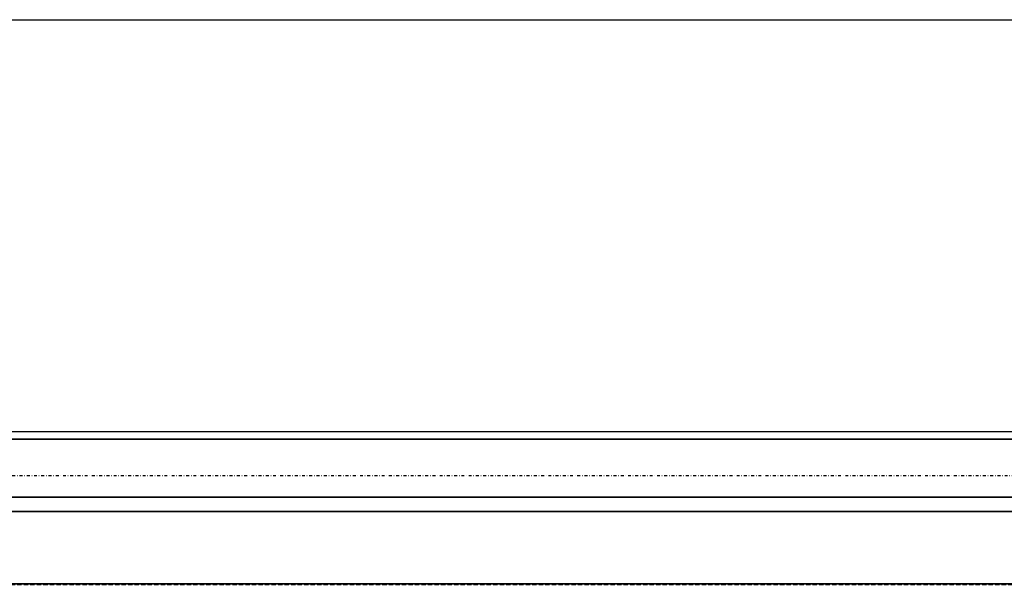
# Model space of a CAD drawing. Extents: x -11970 to 58592, y -8151 to 41355.
# Drawn here: x 19285 to 19964, y 14856 to 15250 of the extents above; entities that cross this region are included whole.
import ezdxf

# ---------------------------------------------------------------- set-up
doc = ezdxf.new("R2010")
doc.units = 0
doc.linetypes.add('X-2857-GC$0$EDG-1DOT-2', pattern=[5, 2, -1.4, 0.2, -1.4])
doc.linetypes.add('X-2857-GC$0$EDG-DASH-3', pattern=[4.5, 3, -1.5])
for name, color, linetype in [('LIT-CIRC', 6, 'CONTINUOUS'), ('X-2857-GC$0$A-FLOR', 31, 'X-2857-GC$0$EDG-DASH-3'), ('X-2857-GC$0$A-GLAZ-CURT', 11, 'CONTINUOUS'), ('X-2857-GC$0$A-GLAZ-CWMG', 11, 'CONTINUOUS'), ('X-2857-GC$0$RCP-08-02-24', 11, 'CONTINUOUS'), ('X-2857-GC$0$S-GRID', 133, 'X-2857-GC$0$EDG-1DOT-2'), ('X-XREF', 7, 'CONTINUOUS')]:
    doc.layers.add(name, color=color, linetype=linetype)

# ---------------------------------------------------------------- blocks, each defined once
blk = doc.blocks.new('X-2857-GC')
at = {"layer": 'X-2857-GC$0$A-FLOR'}
blk.add_line((12875, 14860), (20231, 14860), dxfattribs=at)
at = {"layer": 'X-2857-GC$0$A-GLAZ-CURT'}
for p, q in [((20175, 14920.4), (17850, 14920.4)), ((17850, 14910.4), (20175, 14910.4))]:
    blk.add_line(p, q, dxfattribs=at)
at = {"layer": 'X-2857-GC$0$A-GLAZ-CWMG'}
for p, q in [((18425, 14960.4), (20175, 14960.4)), ((17850, 14860.4), (20175, 14860.4))]:
    blk.add_line(p, q, dxfattribs=at)
at = {"layer": 'X-2857-GC$0$RCP-08-02-24'}
for p, q in [((20215, 14965.4), (18425, 14965.4)), ((20175, 14960.4), (18425, 14960.4)), ((17850, 14920.4), (20175, 14920.4)), ((20175, 14910.4), (17850, 14910.4)), ((20175, 14860.4), (17850, 14860.4))]:
    blk.add_line(p, q, dxfattribs=at)
at = {"layer": 'X-2857-GC$0$S-GRID'}
blk.add_line((40461.6, 14935), (-10969.53, 14935), dxfattribs=at)

msp = doc.modelspace()

# ---------------------------------------------------------------- linework, layer by layer
at = {"layer": 'LIT-CIRC'}
msp.add_lwpolyline([(19100, 15250), (21250, 15250), (21250, 14850)], dxfattribs=at)

# ---------------------------------------------------------------- block references
at = {"layer": 'X-XREF'}
msp.add_blockref('X-2857-GC', (0, 0), dxfattribs=at)

doc.saveas('drawing.dxf')
